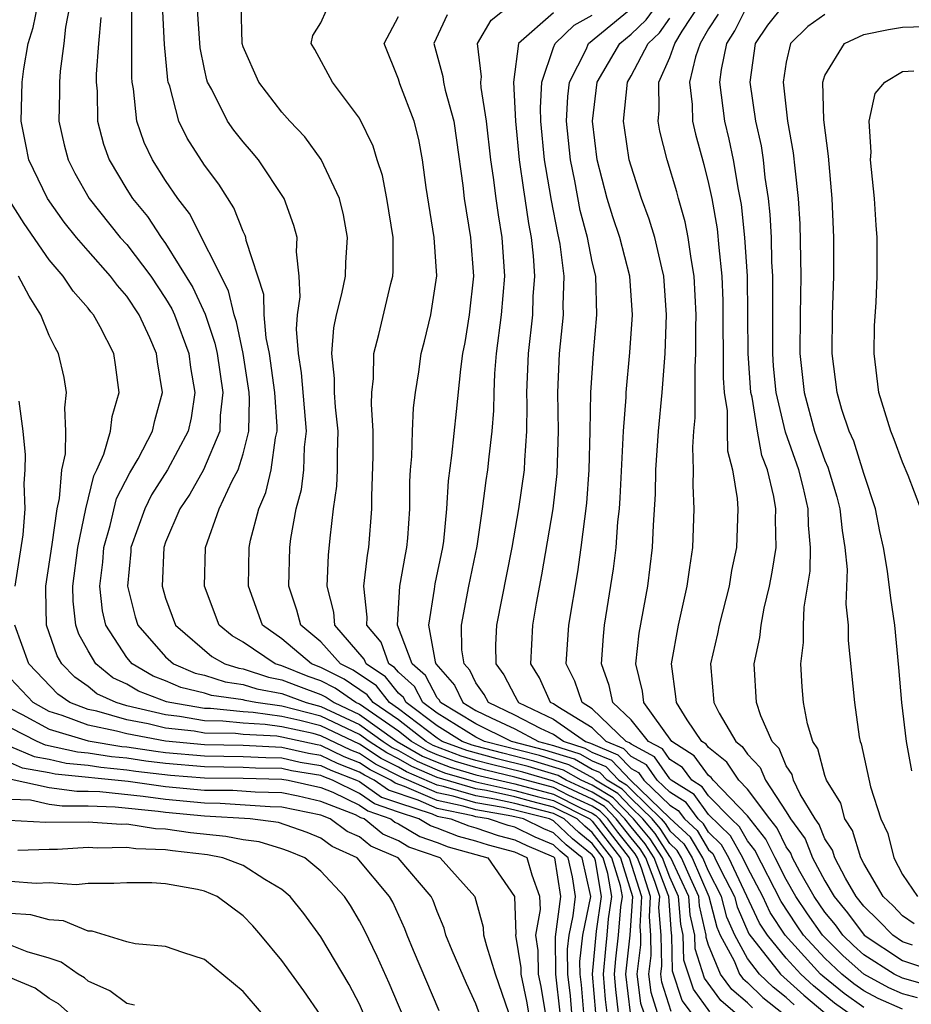
# Model space of a CAD drawing. Units: inches. Extents: x 2631000 to 2634000, y 1449000 to 1452000.
# Drawn here: x 2631739 to 2631785, y 1450459 to 1450510 of the extents above; entities that cross this region are included whole.
import ezdxf

# ---------------------------------------------------------------- set-up
doc = ezdxf.new("R2010")
doc.units = ezdxf.units.IN
doc.header["$MEASUREMENT"] = 0
doc.layers.add('LD26311449_2ft', color=242, linetype='Continuous')

msp = doc.modelspace()

# ---------------------------------------------------------------- linework, layer by layer
at = {"layer": 'LD26311449_2ft'}
for points, elevation in [([(2631770.356, 1450459), (2631770.208, 1450460.208), (2631770.141, 1450461), (2631770.214, 1450461.786), (2631770.355, 1450463), (2631770.471, 1450464.472), (2631770.551, 1450465), (2631770.457, 1450465.543), (2631770.008, 1450467), (2631769, 1450468.305), (2631768.618, 1450468.619), (2631768.213, 1450469), (2631767, 1450469.615), (2631765.891, 1450469.891), (2631765, 1450470.135), (2631763.541, 1450470.459), (2631763, 1450470.554), (2631761, 1450471.139), (2631759.698, 1450471.698), (2631759, 1450472.099), (2631758.401, 1450472.401), (2631757.495, 1450473), (2631757, 1450473.356), (2631755, 1450474.301), (2631753, 1450474.815), (2631751.649, 1450475), (2631751.102, 1450475.102), (2631751, 1450475.135), (2631749.364, 1450475.364), (2631749, 1450475.481), (2631747.786, 1450475.786), (2631747, 1450476.119), (2631746.363, 1450476.363), (2631745.275, 1450477), (2631745, 1450477.321), (2631743.909, 1450479), (2631743.741, 1450479.741), (2631743.603, 1450481), (2631743.761, 1450482.239), (2631743.818, 1450483), (2631744.143, 1450484.143), (2631744.468, 1450485.532), (2631745.153, 1450486.848), (2631745.583, 1450487.583), (2631746.317, 1450489), (2631746.444, 1450489.556), (2631746.832, 1450491), (2631746.577, 1450492.577), (2631746.536, 1450493), (2631746.187, 1450493.813), (2631745.642, 1450495), (2631745, 1450495.966), (2631744.512, 1450496.512), (2631744.153, 1450497), (2631743, 1450498.296), (2631742.398, 1450499), (2631741.774, 1450499.774), (2631740.906, 1450501), (2631739.952, 1450503), (2631739.785, 1450503.785), (2631739.555, 1450505), (2631739.6, 1450507), (2631739.695, 1450507.695), (2631739.906, 1450509), (2631740.177, 1450509.823), (2631740.414, 1450511)], 9636), ([(2631742.06, 1450511), (2631741.833, 1450509.833), (2631741.749, 1450509), (2631741.566, 1450507.566), (2631741.521, 1450507), (2631741.529, 1450506.471), (2631741.498, 1450505), (2631741.764, 1450503.763), (2631741.968, 1450503), (2631742.313, 1450502.313), (2631743.059, 1450501), (2631744.662, 1450499), (2631745, 1450498.622), (2631746.234, 1450497), (2631747, 1450495.846), (2631747.319, 1450495.319), (2631747.461, 1450495), (2631748.195, 1450493), (2631748.279, 1450492.28), (2631748.499, 1450491), (2631748.318, 1450489.682), (2631748.169, 1450489), (2631747.098, 1450487), (2631746.279, 1450485.721), (2631745.921, 1450485), (2631745.211, 1450483), (2631745.204, 1450482.796), (2631745.026, 1450481), (2631745.433, 1450479.432), (2631745.568, 1450479), (2631747, 1450477.357), (2631747.414, 1450477), (2631748.527, 1450476.527), (2631749, 1450476.409), (2631750.067, 1450476.067), (2631751, 1450475.936), (2631751.705, 1450475.705), (2631753, 1450475.465), (2631754.248, 1450475), (2631755, 1450474.803), (2631757, 1450473.876), (2631758.216, 1450473), (2631758.688, 1450472.688), (2631759, 1450472.531), (2631759.972, 1450471.972), (2631761, 1450471.531), (2631761.386, 1450471.386), (2631763, 1450470.913), (2631765, 1450470.474), (2631766.158, 1450470.158), (2631767, 1450469.948), (2631768.87, 1450469), (2631769, 1450468.886), (2631770.457, 1450467), (2631771.076, 1450465), (2631770.936, 1450463), (2631770.71, 1450461), (2631770.945, 1450459)], 9638), ([(2631772.37, 1450459), (2631772.04, 1450460.04), (2631771.918, 1450461), (2631772.036, 1450461.964), (2631772.017, 1450463), (2631771.942, 1450463.942), (2631772.009, 1450465), (2631771.541, 1450466.459), (2631771.337, 1450467), (2631771.204, 1450467.204), (2631770.317, 1450468.317), (2631769.797, 1450469), (2631769.407, 1450469.407), (2631769, 1450469.652), (2631767.783, 1450470.217), (2631767, 1450470.614), (2631765, 1450471.162), (2631763.512, 1450471.512), (2631763, 1450471.647), (2631761.954, 1450471.954), (2631761, 1450472.313), (2631760.519, 1450472.519), (2631759.684, 1450473), (2631759, 1450473.528), (2631757, 1450474.914), (2631756.813, 1450475), (2631755.744, 1450475.744), (2631755, 1450476.12), (2631754.354, 1450476.354), (2631753, 1450476.897), (2631752.648, 1450477), (2631751, 1450478.115), (2631750.437, 1450478.437), (2631749.76, 1450479), (2631749.008, 1450481), (2631749.057, 1450483), (2631749.764, 1450485), (2631750.432, 1450486.432), (2631750.742, 1450487), (2631751, 1450487.834), (2631751.295, 1450489), (2631751.325, 1450490.675), (2631751.303, 1450491), (2631750.998, 1450493), (2631750.649, 1450494.649), (2631750.53, 1450495), (2631750.235, 1450496.235), (2631748.224, 1450500.224), (2631747.626, 1450501), (2631747, 1450501.935), (2631746.327, 1450503), (2631745.895, 1450503.895), (2631745.513, 1450505), (2631745.344, 1450506.657), (2631745.273, 1450507), (2631745.249, 1450507.249), (2631745.249, 1450510.751)], 9642), ([(2631773.07, 1450459.07), (2631772.586, 1450460.586), (2631772.533, 1450461), (2631772.584, 1450461.416), (2631772.555, 1450463), (2631772.44, 1450464.44), (2631772.475, 1450465), (2631772.228, 1450465.772), (2631771.764, 1450467), (2631771.463, 1450467.463), (2631771, 1450468.019), (2631770.239, 1450469), (2631769.633, 1450469.633), (2631769, 1450470.014), (2631767, 1450470.947), (2631765.414, 1450471.413), (2631763.803, 1450471.803), (2631763, 1450472.015), (2631762.239, 1450472.239), (2631760.793, 1450472.793), (2631760.434, 1450473), (2631759, 1450474.107), (2631757.702, 1450475), (2631757.393, 1450475.393), (2631756.206, 1450476.206), (2631755, 1450476.816), (2631754.529, 1450477), (2631753, 1450478.284), (2631751.989, 1450479), (2631751.269, 1450481), (2631751.307, 1450483), (2631751.382, 1450483.382), (2631751.799, 1450485), (2631752.165, 1450485.835), (2631752.445, 1450487), (2631752.665, 1450488.665), (2631752.75, 1450489), (2631752.755, 1450489.245), (2631752.638, 1450491), (2631752.362, 1450493), (2631752.188, 1450493.811), (2631752.087, 1450495), (2631752.057, 1450496.056), (2631751.158, 1450498.842), (2631751.137, 1450499), (2631751.103, 1450499.103), (2631751, 1450499.302), (2631750.516, 1450500.515), (2631749.735, 1450501.735), (2631749, 1450502.731), (2631748.109, 1450504.109), (2631747.674, 1450505), (2631747.21, 1450506.79), (2631747.134, 1450507), (2631747.111, 1450507.111), (2631746.942, 1450508.942), (2631746.838, 1450511)], 9644), ([(2631774.11, 1450459), (2631773.641, 1450459.641), (2631773.14, 1450461.14), (2631773.103, 1450463), (2631773.084, 1450463.084), (2631772.942, 1450465), (2631772.915, 1450465.085), (2631772.191, 1450467), (2631771.722, 1450467.723), (2631771, 1450468.589), (2631770.681, 1450469), (2631769.859, 1450469.859), (2631769, 1450470.376), (2631767.655, 1450471), (2631767.235, 1450471.235), (2631765.699, 1450471.699), (2631764.094, 1450472.094), (2631762.523, 1450472.523), (2631761.255, 1450473), (2631761, 1450473.159), (2631759, 1450474.686), (2631758.544, 1450475), (2631757.865, 1450475.864), (2631756.669, 1450476.669), (2631756.013, 1450477), (2631755, 1450478.134), (2631753.964, 1450479), (2631753.773, 1450479.773), (2631753.358, 1450481), (2631753.406, 1450483), (2631753.462, 1450483.462), (2631753.737, 1450485), (2631754.006, 1450485.994), (2631754.133, 1450487), (2631754.169, 1450488.169), (2631754.268, 1450489), (2631754.004, 1450492.004), (2631753.849, 1450493), (2631753.74, 1450494.26), (2631753.792, 1450495), (2631753.935, 1450495.935), (2631753.891, 1450497), (2631753.746, 1450498.254), (2631753.775, 1450499), (2631753.619, 1450499.619), (2631753.109, 1450501), (2631751.79, 1450503), (2631751.433, 1450503.434), (2631751, 1450503.918), (2631750.524, 1450504.524), (2631750.194, 1450505), (2631749.378, 1450506.622), (2631749.166, 1450507), (2631749.124, 1450507.124), (2631749, 1450507.668), (2631748.775, 1450508.775), (2631748.622, 1450511)], 9646), ([(2631775.057, 1450459.057), (2631774.212, 1450460.211), (2631773.72, 1450461.72), (2631773.694, 1450463), (2631773.564, 1450463.564), (2631773.453, 1450465), (2631773, 1450465.99), (2631772.618, 1450467), (2631771.982, 1450467.982), (2631771.133, 1450469), (2631770.084, 1450470.084), (2631769, 1450470.738), (2631768.435, 1450471), (2631767.515, 1450471.516), (2631765.984, 1450471.984), (2631764.385, 1450472.385), (2631763, 1450472.751), (2631762.808, 1450472.808), (2631762.296, 1450473), (2631761, 1450473.805), (2631759.397, 1450475), (2631759.261, 1450475.261), (2631759, 1450475.491), (2631758.336, 1450476.336), (2631757.335, 1450477), (2631757.245, 1450477.245), (2631755.73, 1450479), (2631755.666, 1450479.666), (2631755.324, 1450481), (2631755.397, 1450482.603), (2631755.483, 1450483.483), (2631755.66, 1450485), (2631755.831, 1450486.169), (2631755.863, 1450487), (2631755.859, 1450487.859), (2631755.895, 1450489), (2631755.755, 1450490.245), (2631755.709, 1450491), (2631755.714, 1450491.714), (2631755.565, 1450493), (2631755.668, 1450494.332), (2631755.807, 1450495), (2631756.084, 1450496.084), (2631756.267, 1450497), (2631756.293, 1450497.707), (2631756.379, 1450499), (2631756.165, 1450500.165), (2631755.958, 1450501), (2631755.017, 1450503.017), (2631754.186, 1450504.186), (2631753.405, 1450505), (2631753, 1450505.457), (2631751.81, 1450507), (2631751, 1450508.82), (2631750.945, 1450509), (2631750.902, 1450511)], 9648), ([(2631776.368, 1450459), (2631775.626, 1450459.626), (2631774.782, 1450460.782), (2631774.299, 1450462.299), (2631774.285, 1450463), (2631774.045, 1450464.045), (2631773.971, 1450465), (2631773.058, 1450467), (2631773, 1450467.07), (2631772.241, 1450468.241), (2631771.608, 1450469), (2631771, 1450469.59), (2631770.31, 1450470.31), (2631769.166, 1450471), (2631769.085, 1450471.085), (2631767.796, 1450471.796), (2631766.27, 1450472.27), (2631763.45, 1450473), (2631763, 1450473.223), (2631761, 1450474.452), (2631760.265, 1450475), (2631759.831, 1450475.831), (2631759, 1450476.562), (2631758.807, 1450476.807), (2631758.516, 1450477), (2631758.112, 1450478.112), (2631757.377, 1450479), (2631757.399, 1450479.399), (2631757.227, 1450481), (2631757.401, 1450482.599), (2631757.48, 1450483), (2631757.63, 1450485), (2631757.634, 1450485.634), (2631757.706, 1450487.706), (2631757.699, 1450489), (2631757.607, 1450490.393), (2631757.634, 1450491), (2631757.72, 1450491.72), (2631757.731, 1450493), (2631757.994, 1450493.993), (2631758.619, 1450496.618), (2631758.723, 1450497), (2631758.74, 1450497.26), (2631758.738, 1450499), (2631758.414, 1450501), (2631758.187, 1450502.187), (2631757.915, 1450503), (2631757.708, 1450503.708), (2631757, 1450505.147), (2631755.609, 1450507), (2631754.695, 1450508.695), (2631754.507, 1450509), (2631754.59, 1450509.41), (2631755, 1450510.069), (2631755.289, 1450510.711)], 9650), ([(2631779.413, 1450459.413), (2631779, 1450459.795), (2631778.325, 1450460.325), (2631777.63, 1450461), (2631777, 1450461.802), (2631776.345, 1450463), (2631775.939, 1450463.939), (2631775.667, 1450465), (2631775, 1450466.301), (2631774.701, 1450467), (2631774.059, 1450468.059), (2631773, 1450469.047), (2631770.967, 1450471), (2631770.006, 1450472.006), (2631769, 1450472.433), (2631768.636, 1450472.636), (2631767.508, 1450473), (2631767, 1450473.349), (2631766.335, 1450473.665), (2631765, 1450474.361), (2631763.645, 1450475), (2631763.427, 1450475.427), (2631763, 1450476.012), (2631762.679, 1450476.679), (2631762.395, 1450477), (2631762.275, 1450477.725), (2631762.251, 1450479), (2631762.636, 1450481), (2631763.062, 1450483.062), (2631763.342, 1450485), (2631763.536, 1450486.464), (2631763.622, 1450487), (2631763.677, 1450487.677), (2631763.835, 1450489), (2631763.924, 1450490.076), (2631763.934, 1450491), (2631763.982, 1450491.982), (2631764.067, 1450493), (2631764.32, 1450495), (2631764.486, 1450497), (2631764.353, 1450499), (2631764.162, 1450500.162), (2631764.042, 1450501), (2631763.915, 1450502.085), (2631763.773, 1450503), (2631763.547, 1450505), (2631763.264, 1450506.736), (2631763.249, 1450507), (2631763.283, 1450507.283), (2631763.083, 1450509), (2631763.794, 1450510.206), (2631764.777, 1450511)], 9656), ([(2631767, 1450510.582), (2631765.199, 1450509), (2631764.936, 1450507), (2631765.042, 1450505), (2631765.235, 1450503), (2631765.445, 1450501.445), (2631765.525, 1450501), (2631765.706, 1450499.706), (2631765.846, 1450499), (2631765.953, 1450498.047), (2631766.019, 1450497), (2631765.94, 1450495.94), (2631765.909, 1450495), (2631765.69, 1450493), (2631765.605, 1450491), (2631765.617, 1450490.384), (2631765.601, 1450489), (2631765.497, 1450487.497), (2631765.483, 1450487), (2631765.195, 1450485), (2631764.844, 1450483), (2631764.059, 1450479), (2631764.014, 1450477.986), (2631764.034, 1450477), (2631764.442, 1450476.441), (2631765, 1450475.344), (2631765.131, 1450475.131), (2631765.19, 1450475), (2631767, 1450474.14), (2631768.657, 1450473), (2631768.916, 1450472.916), (2631770.313, 1450472.313), (2631771, 1450471.594), (2631771.387, 1450471.387), (2631771.657, 1450471), (2631773, 1450469.713), (2631773.437, 1450469.437), (2631773.756, 1450469), (2631774.4, 1450468.4), (2631775, 1450467.411), (2631775.21, 1450467.21), (2631775.327, 1450467), (2631775.616, 1450466.384), (2631776.326, 1450465), (2631776.464, 1450464.463), (2631777.071, 1450463.07), (2631778.709, 1450461), (2631779.906, 1450459.906), (2631781, 1450458.998)], 9658), ([(2631783, 1450459.281), (2631781.995, 1450459.996), (2631780.892, 1450460.892), (2631780.775, 1450461), (2631778.938, 1450463), (2631778.181, 1450464.181), (2631777.797, 1450465), (2631777, 1450466.5), (2631776.766, 1450467), (2631776.131, 1450468.131), (2631775, 1450469.231), (2631774.254, 1450470.254), (2631773.072, 1450471), (2631773, 1450471.068), (2631772.207, 1450472.207), (2631771, 1450472.85), (2631770.927, 1450472.927), (2631770.754, 1450473), (2631769, 1450474.679), (2631768.474, 1450475), (2631768.106, 1450476.106), (2631767.662, 1450477), (2631767.795, 1450479), (2631768.247, 1450481.753), (2631768.428, 1450483), (2631768.714, 1450485.286), (2631768.837, 1450487), (2631768.897, 1450489), (2631768.93, 1450491), (2631769.057, 1450493), (2631769.243, 1450495), (2631769.175, 1450497), (2631769, 1450497.738), (2631768.751, 1450499), (2631768.377, 1450500.377), (2631768.093, 1450501.907), (2631767.87, 1450503), (2631767.679, 1450505), (2631767.743, 1450506.257), (2631767.825, 1450507), (2631768.687, 1450508.687), (2631768.813, 1450509), (2631771.106, 1450510.894)], 9662), ([(2631785, 1450459.186), (2631783.738, 1450459.738), (2631783, 1450460.134), (2631782.494, 1450460.494), (2631781.869, 1450461), (2631781, 1450461.812), (2631779.899, 1450463), (2631779.53, 1450463.53), (2631778.736, 1450464.736), (2631777.386, 1450467.386), (2631777, 1450467.865), (2631776.592, 1450468.592), (2631776.166, 1450469), (2631775, 1450470.199), (2631774.662, 1450470.662), (2631774.127, 1450471), (2631773.649, 1450471.649), (2631773, 1450472.066), (2631772.617, 1450472.617), (2631771.897, 1450473), (2631771, 1450474.116), (2631770.056, 1450475), (2631769.878, 1450475.878), (2631769.468, 1450477), (2631769.571, 1450478.43), (2631769.632, 1450479), (2631770.092, 1450481.908), (2631770.227, 1450483), (2631770.321, 1450484.321), (2631770.399, 1450485), (2631770.442, 1450485.558), (2631770.611, 1450489), (2631770.75, 1450490.75), (2631770.755, 1450491), (2631770.944, 1450493.056), (2631771.072, 1450495), (2631770.94, 1450497), (2631770.425, 1450499), (2631770.065, 1450500.065), (2631769.775, 1450501), (2631769.26, 1450503), (2631769.019, 1450505), (2631769.26, 1450507), (2631770.421, 1450509), (2631771, 1450509.478), (2631771.783, 1450510.218), (2631772.338, 1450511)], 9664), ([(2631786.392, 1450460.392), (2631785, 1450460.781), (2631784.564, 1450461), (2631783, 1450461.996), (2631782.474, 1450462.474), (2631781.928, 1450463), (2631781.537, 1450463.537), (2631781, 1450464.191), (2631780.446, 1450465), (2631779.707, 1450466.293), (2631779.33, 1450467), (2631779.235, 1450467.235), (2631779, 1450467.559), (2631778.529, 1450468.529), (2631778.15, 1450469), (2631777, 1450470.538), (2631776.556, 1450471), (2631775.936, 1450471.936), (2631775, 1450472.68), (2631774.865, 1450472.864), (2631774.653, 1450473), (2631773.891, 1450474.109), (2631773.339, 1450475), (2631773.316, 1450475.316), (2631773.077, 1450477), (2631773.442, 1450479), (2631773.895, 1450481), (2631774.025, 1450481.975), (2631774.19, 1450483), (2631774.262, 1450485), (2631774.204, 1450486.204), (2631774.22, 1450487), (2631774.183, 1450488.183), (2631774.238, 1450489), (2631774.306, 1450489.693), (2631774.301, 1450492.301), (2631774.347, 1450493), (2631774.34, 1450494.34), (2631774.357, 1450495), (2631774.259, 1450497), (2631774.091, 1450497.909), (2631773.946, 1450499), (2631773.792, 1450499.792), (2631773.44, 1450501), (2631773.352, 1450501.352), (2631772.859, 1450503), (2631772.479, 1450504.479), (2631772.389, 1450505), (2631772.449, 1450505.551), (2631772.426, 1450507), (2631773, 1450508.275), (2631773.261, 1450509), (2631773.63, 1450509.63), (2631774.532, 1450511)], 9668), ([(2631785.504, 1450462.496), (2631785, 1450462.667), (2631784.49, 1450463), (2631783.758, 1450463.758), (2631783, 1450464.492), (2631782.61, 1450465), (2631782.057, 1450465.943), (2631781.512, 1450467), (2631781.392, 1450467.392), (2631781, 1450467.982), (2631780.707, 1450468.707), (2631780.494, 1450469), (2631779.724, 1450470.276), (2631779.381, 1450471), (2631779.3, 1450471.3), (2631779, 1450471.747), (2631778.629, 1450472.629), (2631778.274, 1450473), (2631777.683, 1450474.317), (2631777.462, 1450475), (2631777.351, 1450477), (2631777.637, 1450478.363), (2631777.705, 1450479), (2631777.87, 1450479.87), (2631778.142, 1450481), (2631778.278, 1450481.722), (2631778.476, 1450483), (2631778.45, 1450484.449), (2631778.464, 1450485), (2631778.366, 1450485.634), (2631778.03, 1450487), (2631777.745, 1450487.745), (2631777.514, 1450489), (2631777.237, 1450490.763), (2631777.18, 1450491), (2631777.04, 1450493), (2631776.998, 1450496.998), (2631776.868, 1450499), (2631776.691, 1450500.691), (2631776.539, 1450501.46), (2631776.285, 1450503), (2631776.06, 1450504.06), (2631775.829, 1450505), (2631775.671, 1450506.329), (2631775.573, 1450507), (2631775.655, 1450507.655), (2631775.931, 1450509), (2631776.346, 1450509.654), (2631777, 1450510.957)], 9672), ([(2631785.59, 1450463.59), (2631785, 1450464.002), (2631784.51, 1450464.51), (2631784.004, 1450465), (2631783, 1450466.696), (2631782.843, 1450467), (2631782.411, 1450468.411), (2631782.02, 1450469), (2631781.808, 1450469.808), (2631781.085, 1450471), (2631781, 1450471.243), (2631780.624, 1450472.624), (2631780.372, 1450473), (2631780.096, 1450473.904), (2631779.886, 1450475), (2631779.82, 1450475.82), (2631779.754, 1450477), (2631779.891, 1450478.109), (2631779.886, 1450479), (2631779.927, 1450479.926), (2631780.227, 1450481.773), (2631780.254, 1450483), (2631780.146, 1450484.146), (2631780.134, 1450485), (2631779.87, 1450486.13), (2631779.643, 1450487), (2631778.956, 1450488.956), (2631778.476, 1450491), (2631778.347, 1450492.348), (2631778.303, 1450493), (2631778.309, 1450497), (2631778.264, 1450497.736), (2631778.234, 1450499), (2631778.174, 1450500.174), (2631778.084, 1450501), (2631777.918, 1450502.082), (2631777.826, 1450503), (2631777.72, 1450503.72), (2631777.434, 1450505), (2631777.133, 1450507), (2631777.418, 1450509), (2631778.056, 1450509.944), (2631778.9, 1450511)], 9674), ([(2631743.661, 1450510.339), (2631743.533, 1450509), (2631743.42, 1450507.42), (2631743.42, 1450507), (2631743.462, 1450506.538), (2631743.487, 1450505), (2631743.798, 1450503.798), (2631744.083, 1450503), (2631745, 1450501.472), (2631745.3, 1450501), (2631746.067, 1450500.067), (2631746.764, 1450499), (2631747, 1450498.682), (2631748.41, 1450496.41), (2631749.031, 1450495.031), (2631749.536, 1450493.535), (2631749.649, 1450493), (2631749.945, 1450491), (2631749.807, 1450489.807), (2631749.792, 1450489), (2631748.959, 1450487), (2631748.248, 1450485.752), (2631747.725, 1450485), (2631747, 1450483.27), (2631746.905, 1450483), (2631746.819, 1450481), (2631747, 1450480.395), (2631747.515, 1450479), (2631749.383, 1450477.383), (2631750.052, 1450477), (2631750.77, 1450476.77), (2631751, 1450476.738), (2631752.309, 1450476.309), (2631753, 1450476.181), (2631753.843, 1450475.843), (2631755, 1450475.424), (2631755.281, 1450475.281), (2631755.686, 1450475), (2631757, 1450474.395), (2631758.937, 1450473), (2631760.245, 1450472.246), (2631761, 1450471.922), (2631761.67, 1450471.67), (2631763, 1450471.279), (2631765, 1450470.813), (2631767, 1450470.281), (2631768.458, 1450469.542), (2631769, 1450469.29), (2631769.181, 1450469.181), (2631769.355, 1450469), (2631770.905, 1450467), (2631771.542, 1450465), (2631771.444, 1450463.444), (2631771.479, 1450463), (2631771.488, 1450462.512), (2631771.302, 1450461), (2631771.495, 1450459.495), (2631771.652, 1450459)], 9640), ([(2631777.261, 1450459.261), (2631777, 1450459.515), (2631776.195, 1450460.195), (2631775.608, 1450461), (2631775, 1450462.495), (2631774.879, 1450462.879), (2631774.876, 1450463), (2631774.526, 1450464.526), (2631774.489, 1450465), (2631774.057, 1450465.943), (2631773.606, 1450467), (2631773.377, 1450467.377), (2631773, 1450467.729), (2631772.5, 1450468.5), (2631772.083, 1450469), (2631771, 1450470.052), (2631770.536, 1450470.536), (2631769.766, 1450471), (2631769.392, 1450471.392), (2631769, 1450471.558), (2631768.076, 1450472.076), (2631766.555, 1450472.555), (2631764.84, 1450473), (2631763, 1450473.912), (2631761.176, 1450475), (2631761.119, 1450475.119), (2631761, 1450475.253), (2631760.4, 1450476.4), (2631759.719, 1450477), (2631758.961, 1450479), (2631759.077, 1450481), (2631759.362, 1450482.638), (2631759.441, 1450483), (2631759.487, 1450483.487), (2631759.59, 1450485), (2631759.599, 1450486.401), (2631759.634, 1450487), (2631759.703, 1450487.703), (2631759.736, 1450489), (2631759.789, 1450490.21), (2631759.892, 1450491), (2631760.062, 1450492.062), (2631760.184, 1450493), (2631760.352, 1450493.648), (2631760.667, 1450495), (2631760.987, 1450497.013), (2631760.853, 1450499), (2631760.43, 1450501.57), (2631760.24, 1450503), (2631760.05, 1450504.05), (2631759.809, 1450505), (2631759.078, 1450506.922), (2631759, 1450507.166), (2631758.271, 1450509), (2631759, 1450510.384)], 9652), ([(2631761.522, 1450510.478), (2631760.834, 1450509), (2631761.294, 1450507.294), (2631761.325, 1450507), (2631761.413, 1450506.587), (2631761.853, 1450505), (2631762.006, 1450504.006), (2631762.318, 1450501.682), (2631762.395, 1450501), (2631762.723, 1450499), (2631762.87, 1450497), (2631762.65, 1450495), (2631762.42, 1450493.58), (2631762.308, 1450493), (2631762.201, 1450492.201), (2631761.986, 1450490.014), (2631761.74, 1450487.74), (2631761.562, 1450486.438), (2631761.483, 1450485), (2631761.322, 1450483.322), (2631761.278, 1450483), (2631760.88, 1450481.12), (2631760.85, 1450480.85), (2631760.557, 1450479), (2631760.898, 1450477.101), (2631760.936, 1450477), (2631761.899, 1450475.899), (2631762.331, 1450475), (2631763, 1450474.601), (2631763.791, 1450474.209), (2631765, 1450473.639), (2631766.226, 1450473), (2631767, 1450472.793), (2631768.356, 1450472.356), (2631769, 1450471.995), (2631769.699, 1450471.699), (2631770.367, 1450471), (2631770.762, 1450470.762), (2631771, 1450470.513), (2631772.558, 1450469), (2631772.759, 1450468.759), (2631773, 1450468.388), (2631773.718, 1450467.718), (2631774.154, 1450467), (2631775.009, 1450465), (2631775.415, 1450463.415), (2631775.594, 1450463), (2631776.311, 1450461.689), (2631776.591, 1450461), (2631776.763, 1450460.764), (2631777, 1450460.564), (2631777.793, 1450459.793), (2631781, 1450457.268)], 9654), ([(2631782.196, 1450459), (2631781.497, 1450459.497), (2631780.399, 1450460.399), (2631779.749, 1450461), (2631779, 1450461.812), (2631778.027, 1450463), (2631777.626, 1450463.626), (2631776.047, 1450467), (2631775.671, 1450467.67), (2631775, 1450468.313), (2631774.741, 1450468.74), (2631774.462, 1450469), (2631773.846, 1450469.845), (2631773, 1450470.379), (2631772.352, 1450471), (2631771.797, 1450471.797), (2631771, 1450472.222), (2631770.62, 1450472.62), (2631769.723, 1450473), (2631769, 1450473.692), (2631767.223, 1450474.777), (2631767, 1450474.93), (2631766.853, 1450475), (2631766.274, 1450476.274), (2631765.829, 1450477), (2631765.933, 1450479), (2631766.124, 1450480.123), (2631766.404, 1450481.596), (2631766.979, 1450485), (2631767.19, 1450486.81), (2631767.257, 1450489), (2631767.229, 1450491), (2631767.311, 1450493), (2631767.52, 1450495), (2631767.506, 1450495.506), (2631767.556, 1450497), (2631767.348, 1450498.652), (2631767.22, 1450499.22), (2631766.896, 1450500.896), (2631766.597, 1450502.596), (2631766.542, 1450503), (2631766.354, 1450505), (2631766.323, 1450505.677), (2631766.396, 1450507), (2631767, 1450508.796), (2631767.082, 1450509), (2631768.061, 1450509.939), (2631769, 1450510.463)], 9660), ([(2631785.769, 1450459.769), (2631785, 1450459.984), (2631784.293, 1450460.293), (2631783, 1450460.986), (2631781.944, 1450461.944), (2631780.864, 1450463), (2631780.099, 1450464.099), (2631779.498, 1450465), (2631779, 1450465.871), (2631778.422, 1450467), (2631777.957, 1450467.957), (2631777, 1450469.158), (2631775.229, 1450471), (2631775.138, 1450471.138), (2631775, 1450471.247), (2631774.257, 1450472.257), (2631773.1, 1450473), (2631771.653, 1450475), (2631771.585, 1450475.585), (2631771.252, 1450477), (2631771.419, 1450478.581), (2631771.856, 1450481), (2631772.112, 1450483), (2631772.157, 1450484.157), (2631772.255, 1450485.745), (2631772.277, 1450487), (2631772.407, 1450489), (2631772.598, 1450491), (2631772.76, 1450493), (2631772.827, 1450495), (2631772.692, 1450497), (2631772.581, 1450497.419), (2631772.228, 1450499), (2631771.94, 1450499.94), (2631771.53, 1450501), (2631771, 1450502.664), (2631770.91, 1450503), (2631770.655, 1450504.655), (2631770.615, 1450505), (2631770.808, 1450507), (2631771, 1450507.325), (2631771.886, 1450509), (2631772.459, 1450509.541), (2631773, 1450510.303)], 9666), ([(2631775.485, 1450510.515), (2631775, 1450509.75), (2631774.56, 1450509), (2631774.314, 1450508.314), (2631774.013, 1450507), (2631774.148, 1450505.852), (2631774.162, 1450505), (2631774.318, 1450504.318), (2631774.756, 1450502.756), (2631775, 1450501.785), (2631775.165, 1450501), (2631775.44, 1450499.44), (2631775.519, 1450498.48), (2631775.679, 1450497), (2631775.728, 1450495.728), (2631775.75, 1450491.75), (2631775.806, 1450491), (2631775.95, 1450490.05), (2631775.954, 1450489), (2631775.979, 1450487.979), (2631776.231, 1450487), (2631776.473, 1450485.527), (2631776.499, 1450485), (2631776.435, 1450483), (2631776.185, 1450481.815), (2631776.054, 1450481), (2631775.542, 1450479), (2631775.454, 1450478.546), (2631775.1, 1450477), (2631775.263, 1450475), (2631775.535, 1450474.464), (2631776.4, 1450473), (2631776.734, 1450472.734), (2631777, 1450472.333), (2631777.651, 1450471.651), (2631777.925, 1450471), (2631779, 1450469.371), (2631779.224, 1450469), (2631779.971, 1450467.971), (2631780.364, 1450467), (2631781, 1450465.806), (2631781.473, 1450465), (2631782.161, 1450464.161), (2631783.012, 1450463), (2631785, 1450461.701), (2631787, 1450461.022)], 9670), ([(2631781, 1450510.499), (2631780.122, 1450509.878), (2631779.219, 1450509), (2631779, 1450508.031), (2631778.835, 1450507), (2631779.072, 1450505), (2631779.367, 1450503.367), (2631779.44, 1450502.56), (2631779.613, 1450501), (2631779.695, 1450499.695), (2631779.752, 1450497), (2631779.716, 1450495), (2631779.705, 1450493), (2631779.921, 1450491), (2631780.467, 1450489), (2631781, 1450487.494), (2631781.153, 1450487.153), (2631781.613, 1450485.613), (2631781.772, 1450485), (2631781.877, 1450483.877), (2631782.02, 1450483), (2631782.137, 1450481.863), (2631782.076, 1450480.076), (2631782.194, 1450479), (2631782.199, 1450478.199), (2631782.526, 1450475), (2631782.769, 1450473.231), (2631782.812, 1450473), (2631782.867, 1450472.867), (2631783.346, 1450470.653), (2631783.877, 1450469), (2631784.24, 1450468.24), (2631784.542, 1450467), (2631785, 1450466.141), (2631785.763, 1450465)], 9676), ([(2631785.483, 1450471.483), (2631785.21, 1450473), (2631784.963, 1450475), (2631784.807, 1450476.807), (2631784.594, 1450479), (2631784.394, 1450480.394), (2631784.228, 1450481.772), (2631784.018, 1450483), (2631783.832, 1450483.832), (2631783.601, 1450485), (2631783, 1450486.821), (2631782.481, 1450488.48), (2631782.248, 1450489), (2631781.872, 1450490.128), (2631781.626, 1450491), (2631781.372, 1450493), (2631781.392, 1450495), (2631781.455, 1450497), (2631781.454, 1450499), (2631781.373, 1450501), (2631781.18, 1450503.18), (2631780.935, 1450505.065), (2631780.885, 1450507), (2631781, 1450507.351), (2631782.014, 1450509), (2631783, 1450509.468), (2631784.275, 1450509.725), (2631785, 1450509.834), (2631786.124, 1450509.876)], 9678), ([(2631785.936, 1450485), (2631785.289, 1450486.711), (2631785, 1450487.408), (2631784.569, 1450488.569), (2631784.39, 1450489), (2631783.78, 1450491), (2631783.536, 1450493), (2631783.553, 1450494.447), (2631783.632, 1450495.632), (2631783.691, 1450497), (2631783.694, 1450499), (2631783.632, 1450499.632), (2631783.552, 1450501), (2631783.348, 1450503), (2631783.387, 1450503.387), (2631783.286, 1450505), (2631783.582, 1450506.418), (2631784.087, 1450507), (2631785, 1450507.555), (2631785.589, 1450507.589)], 9680), ([(2631769.768, 1450459), (2631769.684, 1450459.684), (2631769.572, 1450461), (2631769.694, 1450462.307), (2631769.774, 1450463), (2631769.84, 1450463.84), (2631770.015, 1450465), (2631769.809, 1450466.191), (2631769.56, 1450467), (2631769, 1450467.725), (2631768.3, 1450468.3), (2631767.556, 1450469), (2631767, 1450469.282), (2631765, 1450469.795), (2631763.977, 1450470.023), (2631763, 1450470.194), (2631761.325, 1450470.675), (2631761, 1450470.743), (2631759.424, 1450471.424), (2631759, 1450471.668), (2631758.114, 1450472.114), (2631757, 1450472.85), (2631755, 1450473.798), (2631753.919, 1450474.081), (2631753, 1450474.285), (2631751.51, 1450474.49), (2631751, 1450474.518), (2631749.311, 1450474.689), (2631749, 1450474.695), (2631747.218, 1450475), (2631747.044, 1450475.044), (2631745.599, 1450475.599), (2631745, 1450475.949), (2631744.285, 1450476.285), (2631743.394, 1450477), (2631743, 1450477.672), (2631742.531, 1450478.531), (2631742.371, 1450479), (2631742.229, 1450480.229), (2631742.214, 1450481), (2631742.469, 1450483), (2631742.882, 1450485), (2631743.295, 1450486.705), (2631743.451, 1450487), (2631743.814, 1450487.814), (2631744.157, 1450489), (2631744.237, 1450489.763), (2631744.604, 1450491), (2631744.42, 1450492.42), (2631744.33, 1450493), (2631743.625, 1450494.375), (2631743.285, 1450495), (2631743.15, 1450495.15), (2631743, 1450495.354), (2631742.229, 1450496.229), (2631741.709, 1450497), (2631741, 1450497.845), (2631739.706, 1450499.706), (2631738.929, 1450500.929)], 9634), ([(2631769.179, 1450459), (2631769.003, 1450461), (2631769.209, 1450463.209), (2631769.48, 1450465), (2631769.161, 1450466.838), (2631769.112, 1450467), (2631769, 1450467.145), (2631767.981, 1450467.981), (2631767, 1450468.905), (2631766.794, 1450469), (2631765, 1450469.456), (2631764.413, 1450469.587), (2631763, 1450469.834), (2631761.83, 1450470.17), (2631761, 1450470.344), (2631759.15, 1450471.15), (2631757.827, 1450471.827), (2631757, 1450472.374), (2631756.546, 1450472.546), (2631755, 1450473.295), (2631754.6, 1450473.4), (2631753, 1450473.756), (2631752.124, 1450473.876), (2631751, 1450473.938), (2631749.956, 1450474.044), (2631749, 1450474.064), (2631747.717, 1450474.283), (2631747, 1450474.363), (2631745, 1450474.842), (2631744.441, 1450475), (2631743.461, 1450475.461), (2631743, 1450475.831), (2631742.31, 1450476.31), (2631741.642, 1450477), (2631741.415, 1450477.415), (2631740.861, 1450479), (2631740.819, 1450480.819), (2631740.822, 1450481), (2631741.156, 1450483.156), (2631741.402, 1450485), (2631741.533, 1450485.533), (2631741.644, 1450487), (2631741.834, 1450487.834), (2631741.862, 1450489), (2631741.795, 1450490.204), (2631741.894, 1450491), (2631741.775, 1450491.775), (2631741.477, 1450493), (2631741.308, 1450493.309), (2631741, 1450493.943), (2631740.573, 1450495), (2631739.967, 1450495.967), (2631739.42, 1450497)], 9632), ([(2631739.242, 1450481), (2631739.651, 1450483.651), (2631739.761, 1450485), (2631739.705, 1450486.295), (2631739.762, 1450487), (2631739.777, 1450487.777), (2631739.646, 1450489), (2631739.449, 1450490.551)], 9630), ([(2631768.569, 1450459), (2631768.436, 1450460.436), (2631768.368, 1450461), (2631768.362, 1450461.638), (2631768.521, 1450463), (2631768.919, 1450465), (2631768.47, 1450467), (2631767.662, 1450467.663), (2631767, 1450468.286), (2631766.497, 1450468.497), (2631765.46, 1450469), (2631764.849, 1450469.15), (2631763, 1450469.474), (2631762.335, 1450469.665), (2631761, 1450469.945), (2631759.321, 1450470.679), (2631758.839, 1450470.839), (2631758.612, 1450471), (2631757.54, 1450471.54), (2631757, 1450471.897), (2631756.201, 1450472.201), (2631755, 1450472.788), (2631754.817, 1450472.817), (2631753, 1450473.226), (2631752.738, 1450473.262), (2631751, 1450473.358), (2631750.601, 1450473.399), (2631749, 1450473.432), (2631748.479, 1450473.521), (2631747, 1450473.685), (2631746.092, 1450473.908), (2631745, 1450474.112), (2631743.448, 1450474.552), (2631743, 1450474.643), (2631742.058, 1450475), (2631741.434, 1450475.434), (2631739.95, 1450477), (2631739.216, 1450479)], 9630), ([(2631767.95, 1450459), (2631767.869, 1450459.87), (2631767.734, 1450461), (2631767.72, 1450462.28), (2631767.805, 1450463), (2631768.008, 1450464.008), (2631768.14, 1450465), (2631767.988, 1450466.012), (2631767.763, 1450467), (2631767.344, 1450467.344), (2631767, 1450467.667), (2631766.061, 1450468.061), (2631765, 1450468.576), (2631764.665, 1450468.665), (2631763.653, 1450469), (2631763, 1450469.114), (2631762.84, 1450469.161), (2631761, 1450469.546), (2631760.03, 1450469.97), (2631758.484, 1450470.484), (2631757.754, 1450471), (2631757.253, 1450471.253), (2631757, 1450471.42), (2631755.855, 1450471.855), (2631755, 1450472.273), (2631754.374, 1450472.374), (2631753, 1450472.688), (2631751, 1450472.786), (2631749, 1450472.82), (2631747, 1450473.008), (2631745, 1450473.383), (2631744.466, 1450473.535), (2631743, 1450473.834), (2631741.658, 1450474.342), (2631741, 1450474.538), (2631740.165, 1450475), (2631739, 1450476.239)], 9628), ([(2631739, 1450474.703), (2631739.605, 1450474.395), (2631741, 1450473.624), (2631743, 1450473.024), (2631744.744, 1450472.744), (2631745, 1450472.72), (2631746.493, 1450472.493), (2631747, 1450472.432), (2631749, 1450472.252), (2631751, 1450472.223), (2631752.161, 1450472.161), (2631753, 1450472.144), (2631753.931, 1450471.931), (2631755, 1450471.759), (2631755.51, 1450471.51), (2631756.849, 1450471), (2631757, 1450470.927), (2631758.128, 1450470.128), (2631759, 1450469.824), (2631760.739, 1450469.262), (2631761, 1450469.147), (2631761.702, 1450469), (2631762.636, 1450468.636), (2631763, 1450468.536), (2631764.153, 1450468.153), (2631765, 1450467.929), (2631765.625, 1450467.625), (2631767, 1450467.049), (2631767.056, 1450467), (2631767.362, 1450465), (2631767.079, 1450462.921), (2631767.098, 1450461), (2631767.331, 1450459)], 9626), ([(2631766.589, 1450459), (2631766.361, 1450460.361), (2631766.231, 1450461), (2631766.213, 1450462.213), (2631766.088, 1450463), (2631766.323, 1450464.323), (2631766.301, 1450465), (2631765.895, 1450466.104), (2631765.641, 1450467), (2631765, 1450467.281), (2631763.642, 1450467.642), (2631763, 1450467.854), (2631762.102, 1450468.102), (2631761, 1450468.532), (2631760.652, 1450468.652), (2631760.064, 1450469), (2631759, 1450469.344), (2631757.773, 1450469.773), (2631757, 1450470.32), (2631755.596, 1450471), (2631755.164, 1450471.164), (2631755, 1450471.245), (2631753.488, 1450471.488), (2631753, 1450471.6), (2631751.627, 1450471.627), (2631751, 1450471.661), (2631749, 1450471.684), (2631747, 1450471.856), (2631745.98, 1450471.98), (2631745, 1450472.128), (2631744.204, 1450472.204), (2631743, 1450472.394), (2631742.447, 1450472.447), (2631740.812, 1450472.812), (2631740.373, 1450473), (2631739, 1450473.699)], 9624), ([(2631739, 1450472.743), (2631740.22, 1450472.22), (2631741, 1450472.078), (2631741.878, 1450471.878), (2631743, 1450471.769), (2631743.665, 1450471.665), (2631745, 1450471.537), (2631745.466, 1450471.466), (2631747.257, 1450471.257), (2631749, 1450471.117), (2631751, 1450471.099), (2631753, 1450471.056), (2631753.327, 1450471), (2631755, 1450470.623), (2631755.617, 1450470.383), (2631757, 1450469.713), (2631757.418, 1450469.418), (2631758.613, 1450469), (2631758.826, 1450468.825), (2631759, 1450468.752), (2631760.1, 1450468.101), (2631761, 1450467.789), (2631761.568, 1450467.568), (2631763.621, 1450467), (2631764.993, 1450465), (2631765.059, 1450463.059), (2631765.049, 1450463), (2631765.316, 1450461.316), (2631765.321, 1450461), (2631765.604, 1450459.604), (2631765.705, 1450459)], 9622), ([(2631764.692, 1450459), (2631764.005, 1450461), (2631763.557, 1450462.443), (2631763.415, 1450463), (2631763.399, 1450463.399), (2631762.965, 1450464.965), (2631762.951, 1450465), (2631761.157, 1450467), (2631759.549, 1450467.549), (2631759, 1450467.874), (2631758.206, 1450468.206), (2631757.241, 1450469), (2631757.062, 1450469.062), (2631756.794, 1450469.206), (2631755, 1450469.906), (2631753.831, 1450470.169), (2631753, 1450470.338), (2631751.625, 1450470.375), (2631750.46, 1450470.459), (2631749, 1450470.474), (2631747, 1450470.66), (2631745.07, 1450470.93), (2631741.308, 1450471.308), (2631741, 1450471.378), (2631739.627, 1450471.627), (2631739, 1450471.897)], 9620), ([(2631764.18, 1450456.18), (2631763, 1450459.47), (2631762.513, 1450460.513), (2631761.781, 1450462.219), (2631761.456, 1450463), (2631761.357, 1450463.357), (2631761, 1450464.217), (2631760.792, 1450464.792), (2631760.697, 1450465), (2631758.99, 1450467), (2631757.588, 1450467.588), (2631757, 1450468.07), (2631756.36, 1450468.36), (2631755.483, 1450469), (2631755, 1450469.188), (2631753, 1450469.6), (2631752.383, 1450469.617), (2631749.804, 1450469.804), (2631749, 1450469.812), (2631747, 1450469.996), (2631745.843, 1450470.157), (2631743.605, 1450470.394), (2631743, 1450470.42), (2631742.419, 1450470.419), (2631741, 1450470.607), (2631739.036, 1450471.036)], 9618), ([(2631761.107, 1450459.107), (2631759.779, 1450462.221), (2631759.454, 1450463), (2631759.333, 1450463.333), (2631758.707, 1450464.707), (2631758.551, 1450465), (2631756.874, 1450467), (2631755.583, 1450467.583), (2631755, 1450468.009), (2631754.296, 1450468.296), (2631752.814, 1450468.814), (2631751.367, 1450469), (2631749, 1450469.149), (2631747, 1450469.331), (2631746.615, 1450469.385), (2631744.394, 1450469.606), (2631743, 1450469.664), (2631741.663, 1450469.663), (2631741, 1450469.751), (2631740.035, 1450469.965), (2631739, 1450470.002)], 9616), ([(2631760.307, 1450456.308), (2631758.532, 1450460.532), (2631757.912, 1450461.912), (2631757.259, 1450463.259), (2631757, 1450463.745), (2631756.529, 1450464.529), (2631756.218, 1450465), (2631755, 1450466.307), (2631754.179, 1450467), (2631753.342, 1450467.342), (2631753, 1450467.464), (2631751.817, 1450467.817), (2631751, 1450467.922), (2631750.097, 1450468.097), (2631748.28, 1450468.28), (2631747, 1450468.466), (2631746.486, 1450468.486), (2631745, 1450468.724), (2631744.715, 1450468.715), (2631743, 1450468.841), (2631740.823, 1450468.823), (2631738.919, 1450468.919)], 9614), ([(2631758.325, 1450456.325), (2631757, 1450459.441), (2631756.465, 1450460.465), (2631755, 1450462.917), (2631754.118, 1450464.118), (2631753.422, 1450465), (2631753, 1450465.362), (2631752.12, 1450465.88), (2631751, 1450466.601), (2631749.948, 1450467), (2631749.154, 1450467.154), (2631747.351, 1450467.351), (2631747, 1450467.402), (2631745.46, 1450467.46), (2631745, 1450467.534), (2631743.49, 1450467.49), (2631743, 1450467.525), (2631741.431, 1450467.431), (2631741, 1450467.431), (2631739.376, 1450467.376)], 9612), ([(2631755, 1450458.865), (2631754.133, 1450460.133), (2631753, 1450461.697), (2631751.917, 1450463), (2631751.489, 1450463.489), (2631751, 1450464.006), (2631749.664, 1450465), (2631749, 1450465.28), (2631748.641, 1450465.359), (2631747, 1450465.652), (2631746.294, 1450465.706), (2631745, 1450465.705), (2631744.334, 1450465.666), (2631743, 1450465.669), (2631742.393, 1450465.607), (2631741, 1450465.702), (2631740.329, 1450465.671), (2631739, 1450465.767)], 9610), ([(2631751.936, 1450459), (2631751, 1450460.103), (2631749, 1450461.755), (2631747.893, 1450462.106), (2631747, 1450462.416), (2631745.435, 1450462.564), (2631745, 1450462.664), (2631743.207, 1450463.207), (2631743, 1450463.207), (2631741.739, 1450463.739), (2631741, 1450463.79), (2631740.049, 1450464.049), (2631739, 1450464.123)], 9608), ([(2631745.393, 1450459.393), (2631745, 1450459.477), (2631744.128, 1450460.128), (2631743, 1450460.639), (2631742.81, 1450460.81), (2631742.483, 1450461), (2631741.614, 1450461.614), (2631741, 1450461.816), (2631739.862, 1450462.138), (2631739, 1450462.483)], 9606), ([(2631743, 1450458.111), (2631741.471, 1450459.471), (2631741, 1450459.745), (2631740.265, 1450460.265), (2631739, 1450460.798)], 9604)]:
    msp.add_lwpolyline(points, dxfattribs=dict(at, elevation=elevation))

doc.saveas('drawing.dxf')
